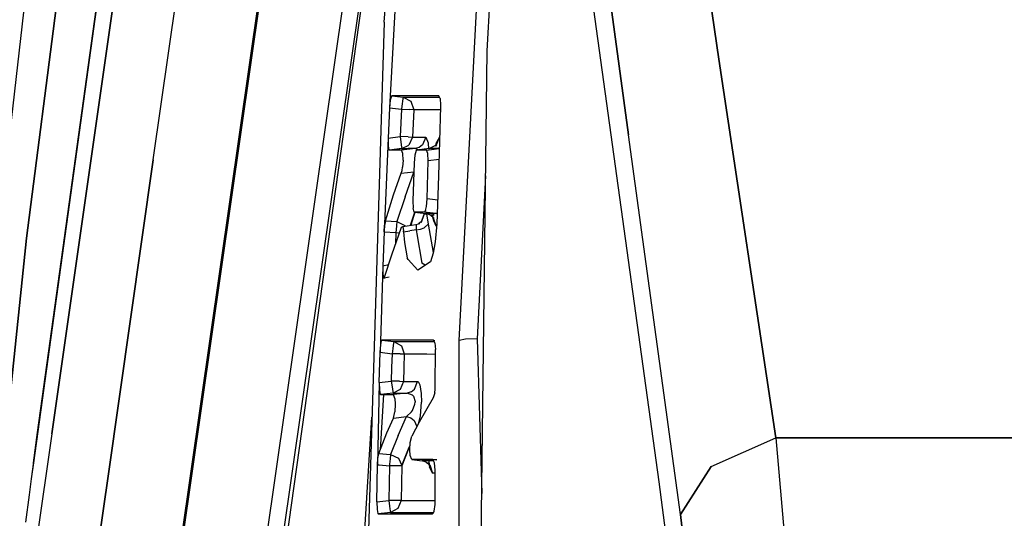
# Model space of a CAD drawing. Units: millimetres. Extents: x 967 to 8865, y -1812 to 1973.
# Drawn here: x 1068 to 1100, y 5 to 22 of the extents above; entities that cross this region are included whole.
import ezdxf

# ---------------------------------------------------------------- set-up
doc = ezdxf.new("R2010")
doc.units = ezdxf.units.MM
doc.layers.add('TFR-TRI', color=7, linetype='CONTINUOUS', true_color=0xffffff)

msp = doc.modelspace()

# ---------------------------------------------------------------- linework, layer by layer
at = {"layer": 'TFR-TRI', "color": 18, "linetype": 'CONTINUOUS'}
for p, q in [((1088.687866, 6.411133), (1083.498291, 43.91748)), ((1072.346436, 0.440918), (1078.341797, 42.251709)), ((1082.088745, 11.07959), (1083.725098, 42.27832)), ((1082.088745, 11.07959), (1083.725098, 42.27832)), ((1072.371704, 0.314209), (1078.374023, 42.173828)), ((1072.371704, 0.314209), (1078.374023, 42.173828)), ((1080.807739, 39.973145), (1075.206421, 0.909912)), ((1080.807739, 39.973145), (1075.206421, 0.909912)), ((1079.616577, 21.578857), (1080.957764, 37.735596)), ((1080.856079, 36.511963), (1075.713867, 0.651123)), ((1080.856079, 36.511963), (1075.713867, 0.651123)), ((1083.014282, 20.636719), (1083.795532, 34.507568)), ((1088.814453, 32.837158), (1090.65564, 20.361084)), ((1090.65564, 20.361084), (1088.814453, 32.837158)), ((1080.22229, 31.656982), (1078.781982, 21.561768)), ((1085.965454, 30.364746), (1087.678467, 17.866699)), ((1087.678467, 17.866699), (1085.965454, 30.364746)), ((1068.640259, 29.950439), (1066.136353, 7.965088)), ((1068.194336, 8.045898), (1070.58728, 25.346436)), ((1068.662231, 7.99707), (1071.103882, 25.124023)), ((1071.103882, 25.124023), (1068.662231, 7.99707)), ((1067.832031, 14.454102), (1069.143188, 24.676758)), ((1069.143188, 24.676758), (1067.832031, 14.454102)), ((1068.062378, 7.046143), (1070.450806, 24.337158)), ((1070.450806, 24.337158), (1068.062378, 7.046143)), ((1072.006958, 17.036865), (1072.961182, 23.73291)), ((1072.006958, 17.036865), (1072.961182, 23.73291)), ((1079.983643, 22.1521), (1079.801392, 18.759277)), ((1078.781982, 21.561768), (1075.806152, 0.302246)), ((1079.616577, 21.578857), (1078.95105, -0.212158)), ((1082.766357, -0.243408), (1083.014282, 20.636719)), ((1092.539795, 7.862305), (1090.65564, 20.361084)), ((1090.65564, 20.361084), (1092.539795, 7.862305)), ((1079.868652, 19.157227), (1079.857422, 19.147217)), ((1079.868652, 19.157227), (1079.857422, 19.147217)), ((1080.594849, 19.157227), (1079.868652, 19.157227)), ((1079.868652, 19.157227), (1080.247314, 19.11084)), ((1079.868652, 19.157227), (1080.247314, 19.11084)), ((1080.594849, 19.157227), (1079.868652, 19.157227)), ((1081.419189, 19.157227), (1080.594849, 19.157227)), ((1081.419189, 19.157227), (1080.594849, 19.157227)), ((1081.465088, 19.070068), (1081.419189, 19.157227)), ((1079.82373, 19.007812), (1079.801392, 18.759277)), ((1079.82373, 19.007812), (1079.801392, 18.759277)), ((1079.857422, 19.147217), (1079.82373, 19.007812)), ((1079.857422, 19.147217), (1079.82373, 19.007812)), ((1080.214233, 18.899658), (1080.19043, 18.713867)), ((1080.214233, 18.899658), (1080.19043, 18.713867)), ((1080.224121, 18.971191), (1080.214233, 18.899658)), ((1080.224121, 18.971191), (1080.214233, 18.899658)), ((1080.237427, 19.061523), (1080.224121, 18.971191)), ((1080.237427, 19.061523), (1080.224121, 18.971191)), ((1080.247314, 19.11084), (1080.237427, 19.061523)), ((1080.247314, 19.11084), (1080.237427, 19.061523)), ((1080.247314, 19.11084), (1081.443359, 19.111084)), ((1080.247314, 19.11084), (1081.443359, 19.111084)), ((1080.247314, 19.11084), (1080.501587, 18.9729)), ((1080.247314, 19.11084), (1080.501587, 18.9729)), ((1080.501587, 18.9729), (1080.595581, 18.694092)), ((1080.501587, 18.9729), (1080.595581, 18.694092)), ((1081.465088, 19.070068), (1081.481567, 18.846436)), ((1081.481567, 18.846436), (1081.480591, 18.802979)), ((1079.801392, 18.759277), (1079.753174, 17.759277)), ((1079.801392, 18.759277), (1080.190186, 18.71167)), ((1079.801392, 18.759277), (1080.190186, 18.71167)), ((1080.190186, 18.71167), (1080.168701, 18.259277)), ((1080.190186, 18.71167), (1080.168701, 18.259277)), ((1080.19043, 18.713867), (1080.190186, 18.71167)), ((1080.19043, 18.713867), (1080.190186, 18.71167)), ((1080.190186, 18.71167), (1080.455078, 18.699219)), ((1080.190186, 18.71167), (1080.455078, 18.699219)), ((1080.455078, 18.699219), (1080.460449, 18.699219)), ((1080.455078, 18.699219), (1080.460449, 18.699219)), ((1080.595581, 18.694092), (1080.460449, 18.699219)), ((1080.595581, 18.694092), (1080.460449, 18.699219)), ((1080.595581, 18.694092), (1080.574097, 18.242676)), ((1080.595581, 18.694092), (1080.574097, 18.242676)), ((1081.477295, 18.693115), (1080.595581, 18.694092)), ((1081.477295, 18.693115), (1080.595581, 18.694092)), ((1081.480591, 18.802979), (1081.415283, 16.515625)), ((1080.168701, 18.259277), (1080.147095, 17.807373)), ((1080.168701, 18.259277), (1080.147095, 17.807373)), ((1080.574097, 18.242676), (1080.552368, 17.790771)), ((1080.574097, 18.242676), (1080.552368, 17.790771)), ((1089.386841, 5.338867), (1087.678467, 17.866699)), ((1089.386841, 5.338867), (1087.678467, 17.866699)), ((1079.753174, 17.759277), (1079.619263, 14.67041)), ((1079.753174, 17.759277), (1079.752075, 17.50708)), ((1079.753174, 17.759277), (1079.752075, 17.50708)), ((1079.753174, 17.759277), (1080.147095, 17.807373)), ((1079.753174, 17.759277), (1080.147095, 17.807373)), ((1080.415894, 17.79541), (1080.147095, 17.807373)), ((1080.147095, 17.807373), (1080.171021, 17.621338)), ((1080.147095, 17.807373), (1080.171021, 17.621338)), ((1080.415894, 17.79541), (1080.147095, 17.807373)), ((1080.171021, 17.621338), (1080.194092, 17.461182)), ((1080.171021, 17.621338), (1080.194092, 17.461182)), ((1080.415894, 17.79541), (1080.552368, 17.790771)), ((1080.415894, 17.79541), (1080.552368, 17.790771)), ((1080.552368, 17.790771), (1080.436279, 17.526367)), ((1080.552368, 17.790771), (1080.436279, 17.526367)), ((1080.552368, 17.790771), (1080.759766, 17.791016)), ((1080.552368, 17.790771), (1080.759766, 17.791016)), ((1080.759766, 17.791016), (1080.992676, 17.791016)), ((1080.759766, 17.791016), (1080.992676, 17.791016)), ((1080.887817, 17.537598), (1080.777344, 17.453125)), ((1080.887817, 17.537598), (1080.777344, 17.453125)), ((1080.992676, 17.791016), (1080.887817, 17.537598)), ((1080.992676, 17.791016), (1080.887817, 17.537598)), ((1080.992676, 17.791016), (1081.072632, 17.605469)), ((1080.992676, 17.791016), (1081.072632, 17.605469)), ((1081.072632, 17.605469), (1081.085327, 17.392334)), ((1081.072632, 17.605469), (1081.085327, 17.392334)), ((1081.103882, 17.412842), (1081.34436, 17.537598)), ((1081.30896, 17.496094), (1081.357788, 17.630371)), ((1081.34436, 17.537598), (1081.30896, 17.496094)), ((1081.341431, 17.536133), (1081.357788, 17.630371)), ((1081.34436, 17.537598), (1081.448975, 17.790283)), ((1081.34436, 17.537598), (1081.448975, 17.790283)), ((1081.448975, 17.790283), (1081.357788, 17.630371)), ((1081.448975, 17.790283), (1081.357788, 17.630371)), ((1081.451538, 17.790283), (1081.448975, 17.790283)), ((1081.451538, 17.790283), (1081.448975, 17.790283)), ((1079.752075, 17.50708), (1079.772583, 17.369873)), ((1079.752075, 17.50708), (1079.772583, 17.369873)), ((1079.772583, 17.369873), (1079.782227, 17.36084)), ((1079.772583, 17.369873), (1079.782227, 17.36084)), ((1080.204346, 17.412354), (1079.782227, 17.36084)), ((1080.204346, 17.412354), (1079.782227, 17.36084)), ((1079.905518, 17.36084), (1079.782227, 17.36084)), ((1079.905518, 17.36084), (1079.782227, 17.36084)), ((1080.195435, 17.36084), (1079.905518, 17.36084)), ((1080.195435, 17.36084), (1079.905518, 17.36084)), ((1080.116699, 17.4021), (1080.115356, 17.382324)), ((1080.194092, 17.461182), (1080.204346, 17.412354)), ((1080.194092, 17.461182), (1080.204346, 17.412354)), ((1080.646118, 17.412354), (1080.195435, 17.36084)), ((1080.646118, 17.412354), (1080.195435, 17.36084)), ((1080.23645, 17.255127), (1080.195435, 17.36084)), ((1080.23645, 17.255127), (1080.195435, 17.36084)), ((1080.204346, 17.412354), (1080.436279, 17.526367)), ((1080.204346, 17.412354), (1080.436279, 17.526367)), ((1080.204346, 17.412354), (1080.412476, 17.412354)), ((1080.204346, 17.412354), (1080.412476, 17.412354)), ((1080.244995, 17.025635), (1080.23645, 17.255127)), ((1080.244995, 17.025635), (1080.23645, 17.255127)), ((1080.646118, 17.412354), (1080.412476, 17.412354)), ((1080.646118, 17.412354), (1080.412476, 17.412354)), ((1080.67749, 17.346924), (1080.632812, 17.196289)), ((1080.777344, 17.453125), (1080.646118, 17.412354)), ((1080.777344, 17.453125), (1080.646118, 17.412354)), ((1080.775391, 17.36084), (1080.646118, 17.412354)), ((1080.775391, 17.36084), (1080.646118, 17.412354)), ((1080.697144, 17.36084), (1080.67749, 17.346924)), ((1081.103882, 17.412842), (1080.697144, 17.36084)), ((1080.802002, 17.36084), (1080.697144, 17.36084)), ((1080.802002, 17.36084), (1080.697144, 17.36084)), ((1081.011841, 17.36084), (1080.802002, 17.36084)), ((1081.011841, 17.36084), (1080.802002, 17.36084)), ((1081.011841, 17.36084), (1081.438354, 17.412842)), ((1081.011841, 17.36084), (1081.438354, 17.412842)), ((1081.011841, 17.36084), (1081.020142, 17.358643)), ((1081.011841, 17.36084), (1081.020142, 17.358643)), ((1081.059326, 17.247803), (1081.020142, 17.358643)), ((1081.059326, 17.247803), (1081.020142, 17.358643)), ((1081.069946, 17.012207), (1081.059326, 17.247803)), ((1081.069946, 17.012207), (1081.059326, 17.247803)), ((1081.268066, 17.412842), (1081.103882, 17.412842)), ((1081.268066, 17.412842), (1081.103882, 17.412842)), ((1081.438354, 17.412842), (1081.268066, 17.412842)), ((1081.438354, 17.412842), (1081.268066, 17.412842)), ((1081.317383, 17.398193), (1081.319946, 17.412842)), ((1081.321289, 17.419922), (1081.323242, 17.431152)), ((1081.438354, 17.412842), (1081.440918, 17.413574)), ((1081.438354, 17.412842), (1081.440918, 17.413574)), ((1081.438354, 17.412842), (1081.440674, 17.409668)), ((1081.438354, 17.412842), (1081.440674, 17.409668)), ((1070.519409, 6.602295), (1072.006958, 17.036865)), ((1072.006958, 17.036865), (1070.519409, 6.602295)), ((1080.244995, 17.025635), (1080.227173, 16.797363)), ((1080.244995, 17.025635), (1080.227173, 16.797363)), ((1080.608154, 16.938965), (1080.566162, 15.688965)), ((1080.632812, 17.196289), (1080.608154, 16.938965)), ((1081.039551, 15.752441), (1081.069946, 17.012207)), ((1081.039551, 15.752441), (1081.069946, 17.012207)), ((1081.430664, 17.055908), (1081.069946, 17.012207)), ((1081.430664, 17.055908), (1081.069946, 17.012207)), ((1079.931885, 15.882324), (1080.185181, 16.60083)), ((1079.931885, 15.882324), (1080.185181, 16.60083)), ((1080.185181, 16.60083), (1080.209717, 16.691895)), ((1080.185181, 16.60083), (1080.209717, 16.691895)), ((1080.185181, 16.60083), (1080.598511, 16.648193)), ((1080.185181, 16.60083), (1080.598511, 16.648193)), ((1080.209717, 16.691895), (1080.227173, 16.797363)), ((1080.209717, 16.691895), (1080.227173, 16.797363)), ((1080.307617, 15.825439), (1080.598145, 16.638184)), ((1080.307617, 15.825439), (1080.598145, 16.638184)), ((1081.415283, 16.515625), (1081.355469, 14.928223)), ((1082.96521, 16.509033), (1082.684814, 11.134521)), ((1082.96521, 16.509033), (1082.684814, 11.134521)), ((1079.661133, 15.031494), (1079.931885, 15.882324)), ((1079.661133, 15.031494), (1079.931885, 15.882324)), ((1080.307617, 15.825439), (1080.043091, 15.002197)), ((1080.307617, 15.825439), (1080.043091, 15.002197)), ((1080.566162, 15.688965), (1080.57373, 15.445068)), ((1081.01709, 15.498535), (1081.039551, 15.752441)), ((1081.01709, 15.498535), (1081.039551, 15.752441)), ((1081.384888, 15.710938), (1081.039551, 15.752441)), ((1081.384888, 15.710938), (1081.039551, 15.752441)), ((1080.494019, 14.88501), (1080.633789, 15.311035)), ((1080.497681, 14.885498), (1080.643066, 15.309814)), ((1080.634766, 15.311035), (1080.498535, 14.885986)), ((1080.634766, 15.311035), (1080.498535, 14.885986)), ((1080.609009, 15.318359), (1080.57373, 15.445068)), ((1080.620361, 15.312988), (1080.609009, 15.318359)), ((1080.620361, 15.312988), (1080.989502, 15.266113)), ((1080.944336, 15.312988), (1080.620361, 15.312988)), ((1080.944336, 15.312988), (1080.620361, 15.312988)), ((1080.932373, 15.248291), (1081.010864, 15.259033)), ((1080.932373, 15.248291), (1081.010864, 15.259033)), ((1080.971313, 15.336182), (1080.944336, 15.312988)), ((1080.971313, 15.336182), (1080.944336, 15.312988)), ((1081.331055, 15.266113), (1080.944336, 15.312988)), ((1081.331055, 15.266113), (1080.944336, 15.312988)), ((1080.985107, 15.366455), (1080.971313, 15.336182)), ((1080.985107, 15.366455), (1080.971313, 15.336182)), ((1080.985107, 15.366455), (1081.01709, 15.498535)), ((1080.985107, 15.366455), (1081.01709, 15.498535)), ((1081.157227, 15.266113), (1080.989502, 15.266113)), ((1081.157227, 15.266113), (1080.989502, 15.266113)), ((1081.125244, 15.222656), (1080.989502, 15.266113)), ((1081.331055, 15.266113), (1081.157227, 15.266113)), ((1081.331055, 15.266113), (1081.157227, 15.266113)), ((1081.23584, 15.13501), (1081.190918, 15.266846)), ((1081.255371, 15.026611), (1081.190918, 15.266846)), ((1081.368774, 15.282715), (1081.331055, 15.266113)), ((1081.368774, 15.282715), (1081.331055, 15.266113)), ((1081.367432, 15.246582), (1081.331055, 15.266113)), ((1081.367432, 15.246582), (1081.331055, 15.266113)), ((1079.661133, 15.031494), (1079.639282, 14.918701)), ((1079.661133, 15.031494), (1079.639282, 14.918701)), ((1079.661133, 15.031494), (1080.043091, 15.002197)), ((1079.661133, 15.031494), (1080.043091, 15.002197)), ((1080.043091, 15.002197), (1080.029663, 14.871582)), ((1080.043091, 15.002197), (1080.029663, 14.871582)), ((1080.043091, 15.002197), (1080.304565, 14.877686)), ((1080.043091, 15.002197), (1080.304565, 14.877686)), ((1080.66394, 14.911865), (1080.792114, 14.944824)), ((1080.837036, 14.99585), (1080.75061, 14.933838)), ((1080.828735, 14.971924), (1080.837036, 14.99585)), ((1080.837036, 14.99585), (1080.828857, 14.971924)), ((1080.924194, 15.228027), (1080.835693, 14.977051)), ((1080.924194, 15.228027), (1080.837036, 14.99585)), ((1080.932373, 15.248291), (1080.924194, 15.228027)), ((1080.932373, 15.248291), (1080.924194, 15.228027)), ((1081.019043, 15.256836), (1081.072876, 14.923096)), ((1081.019043, 15.256836), (1081.072876, 14.923096)), ((1081.23584, 15.13501), (1081.125244, 15.222656)), ((1081.335205, 14.868896), (1081.23584, 15.13501)), ((1081.335205, 14.868896), (1081.23584, 15.13501)), ((1081.241821, 15.247559), (1081.244751, 15.199463)), ((1081.248779, 15.13501), (1081.255371, 15.026611)), ((1081.335083, 14.853027), (1081.255371, 15.026611)), ((1081.335083, 14.853027), (1081.255371, 15.026611)), ((1079.619263, 14.67041), (1079.577026, 13.535889)), ((1079.619263, 14.67041), (1079.63501, 14.884766)), ((1079.619263, 14.67041), (1079.63501, 14.884766)), ((1079.619263, 14.67041), (1080.010132, 14.640137)), ((1079.619263, 14.67041), (1080.010132, 14.640137)), ((1079.639282, 14.918701), (1079.63501, 14.884766)), ((1079.639282, 14.918701), (1079.63501, 14.884766)), ((1079.868286, 13.911621), (1080.188965, 14.818359)), ((1080.010132, 14.640137), (1079.996582, 14.27417)), ((1080.010132, 14.640137), (1079.996582, 14.27417)), ((1080.028198, 14.854004), (1080.010132, 14.640137)), ((1080.028198, 14.854004), (1080.010132, 14.640137)), ((1080.010132, 14.640137), (1080.124512, 14.635986)), ((1080.010132, 14.640137), (1080.124512, 14.635986)), ((1080.029663, 14.871582), (1080.028198, 14.854004)), ((1080.029663, 14.871582), (1080.028198, 14.854004)), ((1080.188965, 14.818359), (1080.231689, 14.843506)), ((1080.231689, 14.843506), (1080.66394, 14.911865)), ((1080.231689, 14.843506), (1080.260498, 14.700684)), ((1080.231689, 14.843506), (1080.260498, 14.700684)), ((1080.262817, 14.669189), (1080.260498, 14.700684)), ((1080.262817, 14.669189), (1080.260498, 14.700684)), ((1080.262817, 14.669189), (1080.470581, 14.700195)), ((1080.262817, 14.669189), (1080.470581, 14.700195)), ((1080.262817, 14.669189), (1080.290771, 14.316895)), ((1080.262817, 14.669189), (1080.290771, 14.316895)), ((1080.304565, 14.877686), (1080.314453, 14.856689)), ((1080.304565, 14.877686), (1080.314453, 14.856689)), ((1080.678345, 14.731201), (1080.470581, 14.700195)), ((1080.678345, 14.731201), (1080.470581, 14.700195)), ((1080.66394, 14.911865), (1080.675415, 14.882324)), ((1080.66394, 14.911865), (1080.675415, 14.882324)), ((1080.675415, 14.882324), (1080.678345, 14.731201)), ((1080.675415, 14.882324), (1080.678345, 14.731201)), ((1080.678345, 14.731201), (1080.813232, 14.749512)), ((1080.678345, 14.731201), (1080.813232, 14.749512)), ((1080.678345, 14.731201), (1080.700806, 14.599854)), ((1080.678345, 14.731201), (1080.700806, 14.599854)), ((1080.813232, 14.749512), (1080.937256, 14.791992)), ((1080.813232, 14.749512), (1080.937256, 14.791992)), ((1080.937256, 14.791992), (1081.072876, 14.923096)), ((1080.937256, 14.791992), (1081.072876, 14.923096)), ((1081.072876, 14.923096), (1081.23645, 13.985107)), ((1081.072876, 14.923096), (1081.23645, 13.985107)), ((1081.355469, 14.928223), (1081.298096, 14.331543)), ((1081.335083, 14.853027), (1081.335205, 14.860596)), ((1081.335083, 14.853027), (1081.335205, 14.860596)), ((1081.335083, 14.853027), (1081.348022, 14.853027)), ((1081.335083, 14.853027), (1081.348022, 14.853027)), ((1081.335205, 14.860596), (1081.335205, 14.868896)), ((1081.335205, 14.860596), (1081.335205, 14.868896)), ((1066.991333, 6.41748), (1067.832031, 14.454102)), ((1067.832031, 14.454102), (1066.991333, 6.41748)), ((1080.290771, 14.316895), (1080.373901, 13.803467)), ((1080.290771, 14.316895), (1080.373901, 13.803467)), ((1080.701416, 14.597168), (1080.866699, 13.635986)), ((1080.701416, 14.597168), (1080.866699, 13.635986)), ((1081.298096, 14.331543), (1081.233765, 13.963379)), ((1081.233765, 13.963379), (1081.143188, 13.675781)), ((1081.23645, 13.985107), (1081.237427, 13.984375)), ((1081.23645, 13.985107), (1081.237427, 13.984375)), ((1079.633179, 13.173096), (1079.868286, 13.911621)), ((1080.414551, 13.757324), (1080.373901, 13.803467)), ((1080.414551, 13.757324), (1080.373901, 13.803467)), ((1080.730103, 13.39917), (1080.414917, 13.756592)), ((1080.730103, 13.39917), (1080.414917, 13.756592)), ((1081.143188, 13.675781), (1080.730103, 13.39917)), ((1080.974854, 13.562988), (1080.866699, 13.635986)), ((1080.974854, 13.562988), (1080.866699, 13.635986)), ((1079.577026, 13.535889), (1079.488037, 10.692383)), ((1079.76001, 13.571289), (1079.577026, 13.535889)), ((1079.76001, 13.571289), (1079.577026, 13.535889)), ((1079.577026, 13.535889), (1079.578613, 13.280273)), ((1079.577026, 13.535889), (1079.578613, 13.280273)), ((1079.578613, 13.280273), (1079.601318, 13.143799)), ((1079.578613, 13.280273), (1079.601318, 13.143799)), ((1079.601318, 13.143799), (1079.61731, 13.13916)), ((1079.601318, 13.143799), (1079.61731, 13.13916)), ((1079.78479, 13.173584), (1079.61731, 13.13916)), ((1079.61731, 13.13916), (1079.633179, 13.173096)), ((1079.505737, 10.941162), (1079.537476, 11.080322)), ((1079.505737, 10.941162), (1079.537476, 11.080322)), ((1079.54895, 11.090088), (1079.537476, 11.080322)), ((1079.54895, 11.090088), (1079.537476, 11.080322)), ((1080.639526, 11.090332), (1079.54895, 11.090088)), ((1080.639526, 11.090332), (1079.54895, 11.090088)), ((1079.54895, 11.090088), (1079.937134, 11.042725)), ((1079.54895, 11.090088), (1079.937134, 11.042725)), ((1079.937134, 11.042725), (1079.92688, 10.993408)), ((1079.937134, 11.042725), (1079.92688, 10.993408)), ((1079.937134, 11.042725), (1081.272095, 11.042969)), ((1079.937134, 11.042725), (1081.272095, 11.042969)), ((1079.937134, 11.042725), (1080.188232, 10.907715)), ((1079.937134, 11.042725), (1080.188232, 10.907715)), ((1081.246704, 11.090332), (1080.639526, 11.090332)), ((1081.246704, 11.090332), (1080.639526, 11.090332)), ((1081.246704, 11.090332), (1081.295166, 11.084229)), ((1081.246704, 11.090332), (1081.295166, 11.084229)), ((1081.246704, 11.090332), (1081.295166, 11.084229)), ((1081.293457, 11.003174), (1081.246704, 11.090332)), ((1082.303955, 11.121338), (1082.088745, 11.07959)), ((1082.303955, 11.121338), (1082.088745, 11.07959)), ((1082.09021, -0.36084), (1082.088745, 11.07959)), ((1082.09021, -0.36084), (1082.088745, 11.07959)), ((1082.684814, 11.134521), (1082.303955, 11.121338)), ((1082.684814, 11.134521), (1082.303955, 11.121338)), ((1082.684814, 11.134521), (1082.84082, 6.03418)), ((1082.684814, 11.134521), (1082.84082, 6.03418)), ((1079.488037, 10.692383), (1079.505737, 10.941162)), ((1079.488037, 10.692383), (1079.505737, 10.941162)), ((1079.901978, 10.818604), (1079.879761, 10.644287)), ((1079.901978, 10.818604), (1079.879761, 10.644287)), ((1079.903564, 10.831787), (1079.901978, 10.818604)), ((1079.903564, 10.831787), (1079.901978, 10.818604)), ((1079.92688, 10.993408), (1079.903564, 10.831787)), ((1079.92688, 10.993408), (1079.903564, 10.831787)), ((1080.188232, 10.907715), (1080.285156, 10.634521)), ((1080.188232, 10.907715), (1080.285156, 10.634521)), ((1081.293457, 11.003174), (1081.314087, 10.779541)), ((1081.305664, 9.611816), (1081.314087, 10.736572)), ((1081.314087, 10.736572), (1081.314087, 10.779541)), ((1079.460938, 9.69165), (1079.488037, 10.692383)), ((1079.488037, 10.692383), (1079.879761, 10.644287)), ((1079.488037, 10.692383), (1079.879761, 10.644287)), ((1079.879761, 10.644287), (1079.867676, 10.191895)), ((1079.879761, 10.644287), (1079.867676, 10.191895)), ((1080.146606, 10.637207), (1079.879761, 10.644287)), ((1080.146606, 10.637207), (1079.879761, 10.644287)), ((1080.146606, 10.637207), (1080.28418, 10.634277)), ((1080.146606, 10.637207), (1080.28418, 10.634277)), ((1080.285156, 10.634521), (1080.272949, 10.182373)), ((1080.285156, 10.634521), (1080.272949, 10.182373)), ((1080.285156, 10.634521), (1080.28418, 10.634277)), ((1080.285156, 10.634521), (1080.28418, 10.634277)), ((1080.285156, 10.634521), (1081.031372, 10.634277)), ((1080.285156, 10.634521), (1081.031372, 10.634277)), ((1081.031372, 10.634277), (1081.313354, 10.633789)), ((1081.031372, 10.634277), (1081.313354, 10.633789)), ((1079.867676, 10.191895), (1079.855469, 9.739746)), ((1079.867676, 10.191895), (1079.855469, 9.739746)), ((1080.272949, 10.182373), (1080.260742, 9.730469)), ((1080.272949, 10.182373), (1080.260742, 9.730469)), ((1079.460938, 9.69165), (1079.855469, 9.739746)), ((1079.460938, 9.69165), (1079.855469, 9.739746)), ((1080.123901, 9.733154), (1079.855469, 9.739746)), ((1079.855469, 9.739746), (1079.879517, 9.551025)), ((1079.855469, 9.739746), (1079.879517, 9.551025)), ((1080.123901, 9.733154), (1079.855469, 9.739746)), ((1079.460938, 9.69165), (1079.400513, 6.979492)), ((1079.460938, 9.69165), (1079.465454, 9.44043)), ((1079.460938, 9.69165), (1079.465454, 9.44043)), ((1079.465454, 9.44043), (1079.489868, 9.302979)), ((1079.465454, 9.44043), (1079.489868, 9.302979)), ((1079.879517, 9.551025), (1079.902344, 9.392334)), ((1079.879517, 9.551025), (1079.902344, 9.392334)), ((1080.150879, 9.4646), (1079.912476, 9.343994)), ((1080.150879, 9.4646), (1079.912476, 9.343994)), ((1080.123901, 9.733154), (1080.259766, 9.730469)), ((1080.123901, 9.733154), (1080.259766, 9.730469)), ((1080.260742, 9.730469), (1080.150879, 9.4646)), ((1080.260742, 9.730469), (1080.150879, 9.4646)), ((1080.259766, 9.730469), (1080.260742, 9.730469)), ((1080.259766, 9.730469), (1080.260742, 9.730469)), ((1080.260742, 9.730469), (1080.481689, 9.730713)), ((1080.260742, 9.730469), (1080.481689, 9.730713)), ((1080.481689, 9.730713), (1080.723877, 9.730713)), ((1080.481689, 9.730713), (1080.723877, 9.730713)), ((1080.509155, 9.385498), (1080.621338, 9.472168)), ((1080.509155, 9.385498), (1080.621338, 9.472168)), ((1080.621338, 9.472168), (1080.723877, 9.730713)), ((1080.621338, 9.472168), (1080.723877, 9.730713)), ((1080.723877, 9.730713), (1080.742676, 9.724121)), ((1080.723877, 9.730713), (1080.742676, 9.724121)), ((1080.742676, 9.724121), (1080.796875, 9.615967)), ((1080.742676, 9.724121), (1080.796875, 9.615967)), ((1080.796875, 9.615967), (1080.839111, 9.334717)), ((1080.796875, 9.615967), (1080.839111, 9.334717)), ((1081.286255, 9.352539), (1081.300049, 9.475342)), ((1081.300049, 9.475342), (1081.305664, 9.611816)), ((1079.603394, 9.293457), (1079.488281, 7.472412)), ((1079.489868, 9.302979), (1079.500244, 9.293457)), ((1079.489868, 9.302979), (1079.500244, 9.293457)), ((1079.912476, 9.343994), (1079.500244, 9.293457)), ((1079.912476, 9.343994), (1079.500244, 9.293457)), ((1079.500244, 9.293457), (1079.631836, 9.293457)), ((1079.500244, 9.293457), (1079.631836, 9.293457)), ((1079.631836, 9.293457), (1079.92627, 9.293457)), ((1079.631836, 9.293457), (1079.92627, 9.293457)), ((1079.902344, 9.392334), (1079.912476, 9.343994)), ((1079.902344, 9.392334), (1079.912476, 9.343994)), ((1079.912476, 9.343994), (1080.133789, 9.343994)), ((1079.912476, 9.343994), (1080.133789, 9.343994)), ((1080.376587, 9.343994), (1079.92627, 9.293457)), ((1080.376587, 9.343994), (1079.92627, 9.293457)), ((1079.975464, 9.166016), (1079.92627, 9.293457)), ((1079.975464, 9.166016), (1079.92627, 9.293457)), ((1079.975464, 9.166016), (1079.986694, 8.974609)), ((1079.975464, 9.166016), (1079.986694, 8.974609)), ((1080.133789, 9.343994), (1080.376587, 9.343994)), ((1080.133789, 9.343994), (1080.376587, 9.343994)), ((1080.509155, 9.385498), (1080.376587, 9.343994)), ((1080.509155, 9.385498), (1080.376587, 9.343994)), ((1080.55957, 9.280029), (1080.376587, 9.343994)), ((1080.55957, 9.280029), (1080.376587, 9.343994)), ((1080.55957, 9.280029), (1080.592529, 9.238037)), ((1080.55957, 9.280029), (1080.592529, 9.238037)), ((1080.592529, 9.238037), (1080.640015, 9.066895)), ((1080.592529, 9.238037), (1080.640015, 9.066895)), ((1081.240723, 9.188965), (1080.776733, 8.38501)), ((1080.839111, 9.334717), (1080.84729, 9.042725)), ((1080.839111, 9.334717), (1080.84729, 9.042725)), ((1081.286255, 9.352539), (1081.240723, 9.188965)), ((1079.986694, 8.974609), (1079.972412, 8.727783)), ((1079.986694, 8.974609), (1079.972412, 8.727783)), ((1080.521606, 8.722412), (1080.554321, 8.771484)), ((1080.521606, 8.722412), (1080.554321, 8.771484)), ((1080.554321, 8.771484), (1080.632446, 8.974121)), ((1080.554321, 8.771484), (1080.632446, 8.974121)), ((1080.632446, 8.974121), (1080.640015, 9.043701)), ((1080.632446, 8.974121), (1080.640015, 9.043701)), ((1080.640015, 9.066895), (1080.640015, 9.043701)), ((1080.640015, 9.066895), (1080.640015, 9.043701)), ((1080.817017, 8.589355), (1080.84729, 9.042725)), ((1080.817017, 8.589355), (1080.84729, 9.042725)), ((1078.659668, -0.198975), (1079.21875, 8.553223)), ((1079.710938, 8.028564), (1079.926025, 8.52002)), ((1079.710938, 8.028564), (1079.926025, 8.52002)), ((1079.926025, 8.52002), (1079.972412, 8.727783)), ((1079.926025, 8.52002), (1079.972412, 8.727783)), ((1079.926025, 8.52002), (1080.358032, 8.568115)), ((1079.926025, 8.52002), (1080.358032, 8.568115)), ((1080.082642, 7.944336), (1080.358032, 8.568115)), ((1080.082642, 7.944336), (1080.358032, 8.568115)), ((1080.358032, 8.568115), (1080.521606, 8.722412)), ((1080.358032, 8.568115), (1080.521606, 8.722412)), ((1080.358032, 8.568115), (1080.495728, 8.526611)), ((1080.358032, 8.568115), (1080.495728, 8.526611)), ((1080.495728, 8.526611), (1080.614136, 8.439697)), ((1080.495728, 8.526611), (1080.614136, 8.439697)), ((1080.764893, 8.363281), (1080.817017, 8.589355)), ((1080.764893, 8.363281), (1080.817017, 8.589355)), ((1080.776733, 8.38501), (1080.528198, 7.926514)), ((1080.614136, 8.439697), (1080.699219, 8.242188)), ((1080.614136, 8.439697), (1080.699219, 8.242188)), ((1068.194336, 8.045898), (1067.98645, 6.514648)), ((1068.662231, 7.99707), (1068.051636, 3.714844)), ((1068.662231, 7.99707), (1068.051636, 3.714844)), ((1068.062378, 7.046143), (1068.194336, 8.045898)), ((1068.062378, 7.046143), (1068.194336, 8.045898)), ((1079.441162, 7.35498), (1079.710938, 8.028564)), ((1079.441162, 7.35498), (1079.710938, 8.028564)), ((1080.082642, 7.944336), (1079.831909, 7.321289)), ((1080.082642, 7.944336), (1079.831909, 7.321289)), ((1080.475952, 7.714111), (1080.528198, 7.926514)), ((1090.399048, 6.926758), (1092.539795, 7.862305)), ((1090.399048, 6.926758), (1092.539795, 7.862305)), ((1092.539795, 7.862305), (1110.03772, 7.862305)), ((1092.539795, 7.862305), (1092.840942, 4.336914)), ((1092.539795, 7.862305), (1092.840942, 4.336914)), ((1110.03772, 7.862305), (1092.539795, 7.862305)), ((1080.19812, 6.957275), (1080.469604, 7.591309)), ((1080.19812, 6.957275), (1080.449097, 7.562012)), ((1080.449097, 7.562012), (1080.199097, 6.938721)), ((1080.449097, 7.562012), (1080.199097, 6.938721)), ((1080.470581, 7.610352), (1080.449097, 7.562012)), ((1080.463379, 7.475586), (1080.475952, 7.714111)), ((1080.478149, 7.281982), (1080.463379, 7.475586)), ((1079.400513, 6.979492), (1079.411987, 7.190674)), ((1079.400513, 6.979492), (1079.411987, 7.190674)), ((1079.411987, 7.190674), (1079.441162, 7.35498)), ((1079.411987, 7.190674), (1079.441162, 7.35498)), ((1079.441162, 7.35498), (1079.831909, 7.321289)), ((1079.441162, 7.35498), (1079.831909, 7.321289)), ((1079.815186, 7.174805), (1079.798584, 7.000732)), ((1079.815186, 7.174805), (1079.798584, 7.000732)), ((1079.831909, 7.321289), (1079.815186, 7.174805)), ((1079.831909, 7.321289), (1079.815186, 7.174805)), ((1079.831909, 7.321289), (1080.088623, 7.195312)), ((1079.831909, 7.321289), (1080.088623, 7.195312)), ((1080.088623, 7.195312), (1080.19812, 6.957275)), ((1080.088623, 7.195312), (1080.19812, 6.957275)), ((1080.536621, 7.155273), (1080.478149, 7.281982)), ((1080.911621, 7.155273), (1080.536621, 7.155273)), ((1080.911621, 7.155273), (1080.536621, 7.155273)), ((1080.536621, 7.155273), (1080.872925, 7.107666)), ((1081.228271, 7.155273), (1080.911621, 7.155273)), ((1081.228271, 7.155273), (1080.911621, 7.155273)), ((1081.228271, 7.155273), (1081.362061, 7.138672)), ((1081.228271, 7.155273), (1081.362061, 7.138672)), ((1081.281738, 7.040283), (1081.228271, 7.155273)), ((1081.362061, 7.138672), (1081.228271, 7.155273)), ((1068.062378, 7.046143), (1067.98645, 6.514648)), ((1068.062378, 7.046143), (1067.98645, 6.514648)), ((1079.379517, 5.756592), (1079.400513, 6.979492)), ((1079.400513, 6.979492), (1079.439819, 6.97583)), ((1079.400513, 6.979492), (1079.439819, 6.97583)), ((1079.456665, 6.974365), (1079.793701, 6.945312)), ((1079.456665, 6.974365), (1079.793701, 6.945312)), ((1079.793701, 6.945312), (1079.783447, 6.374756)), ((1079.793701, 6.945312), (1079.783447, 6.374756)), ((1079.798584, 7.000732), (1079.793701, 6.945312)), ((1079.798584, 7.000732), (1079.793701, 6.945312)), ((1080.060913, 6.940674), (1079.793701, 6.945312)), ((1080.060913, 6.940674), (1079.793701, 6.945312)), ((1080.063477, 6.940186), (1080.060913, 6.940674)), ((1080.063477, 6.940186), (1080.060913, 6.940674)), ((1080.19812, 6.938721), (1080.063477, 6.940186)), ((1080.19812, 6.938721), (1080.063477, 6.940186)), ((1080.199097, 6.938721), (1080.188965, 6.368896)), ((1080.199097, 6.938721), (1080.188965, 6.368896)), ((1080.19812, 6.957275), (1080.199097, 6.938721)), ((1080.19812, 6.957275), (1080.199097, 6.938721)), ((1080.199097, 6.938721), (1080.19812, 6.938721)), ((1080.199097, 6.938721), (1080.19812, 6.938721)), ((1081.227905, 7.107666), (1080.872925, 7.107666)), ((1081.227905, 7.107666), (1080.872925, 7.107666)), ((1081.009155, 7.063965), (1080.872925, 7.107666)), ((1081.009155, 7.063965), (1081.122314, 6.9729)), ((1081.087158, 7.050781), (1081.113159, 6.905762)), ((1081.122314, 6.9729), (1081.087158, 7.050781)), ((1081.092773, 7.128174), (1081.094727, 7.107666)), ((1081.097046, 7.081787), (1081.113159, 6.905762)), ((1081.218628, 6.703125), (1081.113159, 6.905762)), ((1081.218628, 6.703125), (1081.113159, 6.905762)), ((1081.122314, 6.9729), (1081.218628, 6.703125)), ((1081.122314, 6.9729), (1081.218628, 6.703125)), ((1081.25061, 7.107666), (1081.227905, 7.107666)), ((1081.25061, 7.107666), (1081.227905, 7.107666)), ((1081.299805, 6.801514), (1081.281738, 7.040283)), ((1089.386841, 5.338867), (1090.399048, 6.926758)), ((1090.399048, 6.926758), (1089.386841, 5.338867)), ((1067.98645, 6.514648), (1067.948853, 6.248779)), ((1069.935791, 2.502441), (1070.519409, 6.602295)), ((1070.519409, 6.602295), (1069.935791, 2.502441)), ((1081.300171, 6.703125), (1081.218628, 6.703125)), ((1081.300171, 6.703125), (1081.218628, 6.703125)), ((1081.303467, 5.804688), (1081.299805, 6.801514)), ((1067.948853, 6.248779), (1067.911255, 5.981445)), ((1079.783447, 6.374756), (1079.77417, 5.804688)), ((1079.783447, 6.374756), (1079.77417, 5.804688)), ((1080.188965, 6.368896), (1080.179688, 5.799316)), ((1080.188965, 6.368896), (1080.179688, 5.799316)), ((1089.311768, 1.557617), (1088.687866, 6.411133)), ((1067.911255, 5.981445), (1067.789795, 5.08374)), ((1079.379517, 5.756592), (1079.77417, 5.804688)), ((1079.379517, 5.756592), (1079.77417, 5.804688)), ((1079.379517, 5.756592), (1079.386719, 5.506104)), ((1079.379517, 5.756592), (1079.386719, 5.506104)), ((1079.77417, 5.804688), (1079.774902, 5.799561)), ((1080.042358, 5.800781), (1079.77417, 5.804688)), ((1080.042358, 5.800781), (1079.77417, 5.804688)), ((1079.77417, 5.804688), (1079.774902, 5.799561)), ((1079.774902, 5.799561), (1079.79834, 5.615967)), ((1079.774902, 5.799561), (1079.79834, 5.615967)), ((1079.79834, 5.615967), (1079.810913, 5.525879)), ((1079.79834, 5.615967), (1079.810913, 5.525879)), ((1079.810913, 5.525879), (1079.821411, 5.457031)), ((1079.810913, 5.525879), (1079.821411, 5.457031)), ((1080.072754, 5.532227), (1079.831421, 5.408447)), ((1080.072754, 5.532227), (1079.831421, 5.408447)), ((1080.178711, 5.799316), (1080.042358, 5.800781)), ((1080.178711, 5.799316), (1080.042358, 5.800781)), ((1080.179688, 5.799316), (1080.072754, 5.532227)), ((1080.179688, 5.799316), (1080.072754, 5.532227)), ((1080.179688, 5.799316), (1080.178711, 5.799316)), ((1080.179688, 5.799316), (1080.178711, 5.799316)), ((1080.179688, 5.799316), (1080.970581, 5.799316)), ((1080.179688, 5.799316), (1080.970581, 5.799316)), ((1080.970581, 5.799316), (1081.303345, 5.798828)), ((1080.970581, 5.799316), (1081.303345, 5.798828)), ((1081.267578, 5.445312), (1081.299438, 5.66748)), ((1081.299438, 5.66748), (1081.303467, 5.804688)), ((1079.386719, 5.506104), (1079.41272, 5.368164)), ((1079.386719, 5.506104), (1079.41272, 5.368164)), ((1079.41272, 5.368164), (1079.423584, 5.358643)), ((1079.41272, 5.368164), (1079.423584, 5.358643)), ((1079.831421, 5.408447), (1079.423584, 5.358643)), ((1079.831421, 5.408447), (1079.423584, 5.358643)), ((1079.423584, 5.358643), (1079.913452, 5.358643)), ((1079.423584, 5.358643), (1079.913452, 5.358643)), ((1079.821411, 5.457031), (1079.831421, 5.408447)), ((1079.821411, 5.457031), (1079.831421, 5.408447)), ((1079.831421, 5.408447), (1081.254272, 5.408447)), ((1079.831421, 5.408447), (1081.254272, 5.408447)), ((1079.913452, 5.358643), (1081.216797, 5.358643)), ((1079.913452, 5.358643), (1081.216797, 5.358643)), ((1081.216797, 5.358643), (1081.257935, 5.413086)), ((1081.257935, 5.413086), (1081.267578, 5.445312)), ((1089.739746, 2.384033), (1089.386841, 5.338867)), ((1089.386841, 5.338867), (1089.739746, 2.384033))]:
    msp.add_line(p, q, dxfattribs=at)

doc.saveas('drawing.dxf')
